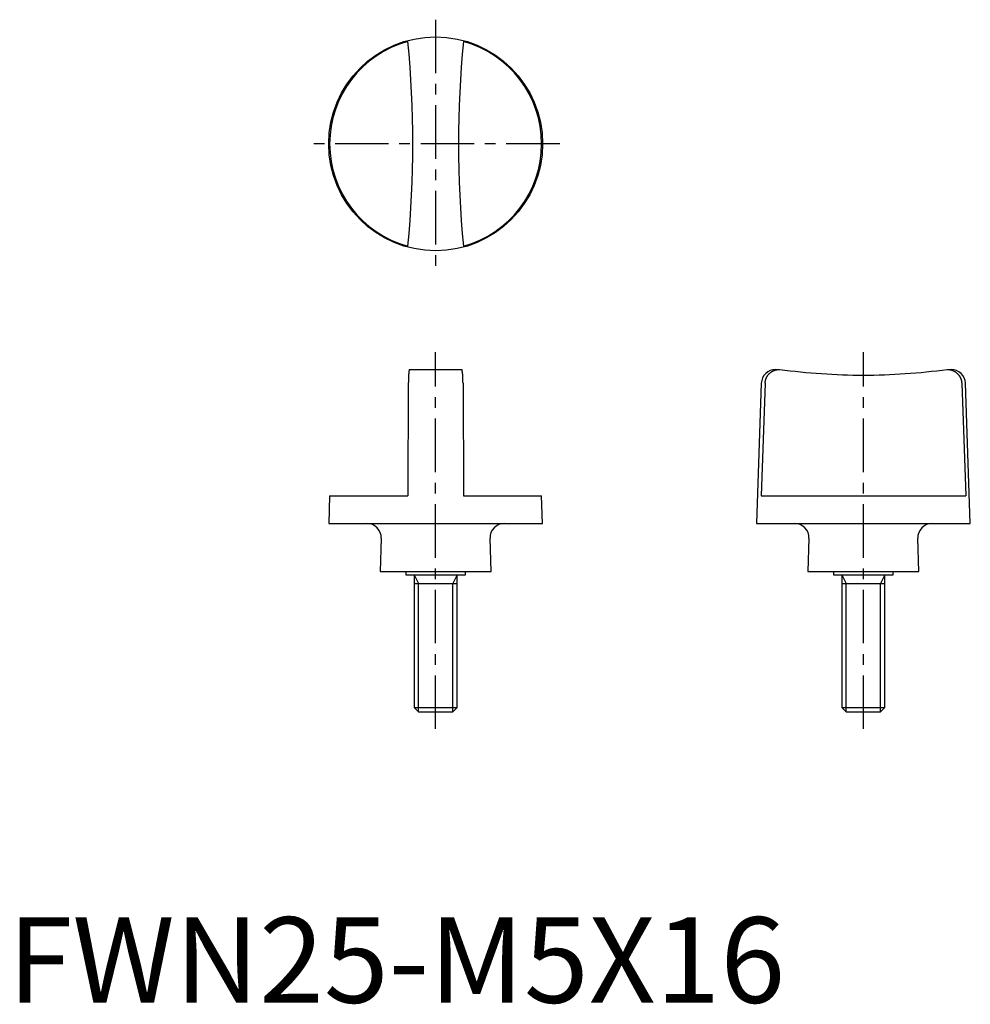
# Model space of a CAD drawing. Extents: x 1 to 112, y 0 to 115.
import ezdxf

# ---------------------------------------------------------------- set-up
doc = ezdxf.new("R2010")
doc.units = 0
doc.header["$LTSCALE"] = 5
doc.header["$MEASUREMENT"] = 0
doc.linetypes.add('CENTER', pattern=[2, 1.25, -0.25, 0.25, -0.25])
doc.layers.get('0').update_dxf_attribs({"linetype": 'CONTINUOUS'})
doc.layers.add('1', color=1, linetype='CENTER')
doc.layers.add('3', color=3, linetype='CONTINUOUS')
doc.styles.add('Standard1', font='arial.ttf')

msp = doc.modelspace()

# ---------------------------------------------------------------- linework, layer by layer
for p, q in [((46.95, 74), (53.05, 74)), ((89.74, 74), (90.2, 74)), ((109.8, 74), (110.26, 74)), ((46.8, 72.39), (46.76, 59.25)), ((53.2, 72.39), (53.24, 59.25)), ((88.07, 72.39), (87.5, 56)), ((88.51, 72.39), (88.04, 59.25)), ((111.49, 72.39), (111.96, 59.25)), ((112.5, 56), (111.93, 72.39)), ((37.61, 59.25), (37.5, 56)), ((37.61, 59.25), (46.76, 59.25)), ((53.24, 59.25), (62.39, 59.25)), ((62.5, 56), (62.39, 59.25)), ((88.04, 59.25), (111.96, 59.25)), ((37.5, 56), (62.5, 56)), ((87.5, 56), (112.5, 56)), ((43.64, 54.28), (43.5, 50.4)), ((56.5, 50.4), (56.36, 54.28)), ((93.64, 54.28), (93.5, 50.4)), ((106.5, 50.4), (106.36, 54.28)), ((43.5, 50.4), (56.5, 50.4)), ((46.5, 50.4), (46.5, 50)), ((46.5, 50), (53.5, 50)), ((47.5, 50), (47.5, 34.49)), ((52.5, 34.49), (52.5, 50)), ((53.5, 50), (53.5, 50.4)), ((93.5, 50.4), (106.5, 50.4)), ((96.5, 50.4), (96.5, 50)), ((96.5, 50), (103.5, 50)), ((97.5, 50), (97.5, 34.49)), ((102.5, 34.49), (102.5, 50)), ((103.5, 50), (103.5, 50.4)), ((47.5, 34.49), (47.99, 34)), ((47.5, 34.49), (52.5, 34.49)), ((47.99, 34), (52.01, 34)), ((52.01, 34), (52.5, 34.49)), ((97.5, 34.49), (97.99, 34)), ((97.5, 34.49), (100, 34.49)), ((97.99, 34), (100, 34)), ((100, 34.49), (102.5, 34.49)), ((100, 34), (102.01, 34)), ((102.01, 34), (102.5, 34.49))]:
    msp.add_line(p, q)
for points in [[(46.95, 74), (46.95, 74), (46.94, 74), (46.94, 74), (46.94, 73.99), (46.94, 73.99), (46.93, 73.99), (46.93, 73.98), (46.93, 73.98), (46.92, 73.97), (46.92, 73.96), (46.92, 73.95), (46.91, 73.95), (46.91, 73.94), (46.91, 73.93), (46.91, 73.92), (46.9, 73.9), (46.9, 73.89), (46.9, 73.88), (46.89, 73.86), (46.89, 73.85), (46.89, 73.83), (46.89, 73.82), (46.88, 73.8), (46.88, 73.78), (46.88, 73.77), (46.88, 73.75), (46.87, 73.73), (46.87, 73.71), (46.87, 73.69), (46.87, 73.67), (46.86, 73.65), (46.86, 73.62), (46.86, 73.6), (46.86, 73.58), (46.85, 73.55), (46.85, 73.53), (46.85, 73.5), (46.85, 73.48), (46.84, 73.45), (46.84, 73.42), (46.84, 73.39), (46.84, 73.37), (46.84, 73.34), (46.83, 73.31), (46.83, 73.28), (46.83, 73.25), (46.83, 73.22), (46.83, 73.19), (46.82, 73.16), (46.82, 73.12), (46.82, 73.09), (46.82, 73.06), (46.82, 73.03), (46.82, 72.99), (46.82, 72.96), (46.81, 72.93), (46.81, 72.89), (46.81, 72.86), (46.81, 72.82), (46.81, 72.79), (46.81, 72.75), (46.81, 72.72), (46.81, 72.68), (46.81, 72.65), (46.81, 72.61), (46.81, 72.57), (46.81, 72.54), (46.81, 72.5), (46.81, 72.46), (46.8, 72.43), (46.8, 72.39)], [(53.2, 72.39), (53.2, 72.43), (53.19, 72.46), (53.19, 72.5), (53.19, 72.54), (53.19, 72.57), (53.19, 72.61), (53.19, 72.64), (53.19, 72.68), (53.19, 72.72), (53.19, 72.75), (53.19, 72.79), (53.19, 72.82), (53.19, 72.86), (53.19, 72.89), (53.19, 72.92), (53.18, 72.96), (53.18, 72.99), (53.18, 73.03), (53.18, 73.06), (53.18, 73.09), (53.18, 73.12), (53.18, 73.15), (53.17, 73.19), (53.17, 73.22), (53.17, 73.25), (53.17, 73.28), (53.17, 73.31), (53.16, 73.34), (53.16, 73.36), (53.16, 73.39), (53.16, 73.42), (53.16, 73.45), (53.15, 73.47), (53.15, 73.5), (53.15, 73.53), (53.15, 73.55), (53.14, 73.57), (53.14, 73.6), (53.14, 73.62), (53.14, 73.64), (53.13, 73.67), (53.13, 73.69), (53.13, 73.71), (53.13, 73.73), (53.12, 73.75), (53.12, 73.77), (53.12, 73.78), (53.12, 73.8), (53.11, 73.82), (53.11, 73.83), (53.11, 73.85), (53.11, 73.86), (53.1, 73.88), (53.1, 73.89), (53.1, 73.9), (53.09, 73.91), (53.09, 73.93), (53.09, 73.94), (53.09, 73.94), (53.08, 73.95), (53.08, 73.96), (53.08, 73.97), (53.07, 73.98), (53.07, 73.98), (53.07, 73.99), (53.06, 73.99), (53.06, 73.99), (53.06, 74), (53.06, 74), (53.05, 74), (53.05, 74)], [(88.51, 72.39), (88.51, 72.43), (88.51, 72.46), (88.52, 72.5), (88.52, 72.54), (88.52, 72.57), (88.53, 72.61), (88.54, 72.64), (88.54, 72.68), (88.55, 72.72), (88.56, 72.75), (88.57, 72.79), (88.58, 72.82), (88.59, 72.86), (88.6, 72.89), (88.62, 72.92), (88.63, 72.96), (88.64, 72.99), (88.66, 73.03), (88.68, 73.06), (88.69, 73.09), (88.71, 73.12), (88.73, 73.15), (88.74, 73.19), (88.76, 73.22), (88.78, 73.25), (88.8, 73.28), (88.82, 73.31), (88.85, 73.34), (88.87, 73.36), (88.89, 73.39), (88.92, 73.42), (88.94, 73.45), (88.96, 73.47), (88.99, 73.5), (89.02, 73.53), (89.04, 73.55), (89.07, 73.57), (89.1, 73.6), (89.13, 73.62), (89.15, 73.64), (89.18, 73.67), (89.21, 73.69), (89.24, 73.71), (89.27, 73.73), (89.3, 73.75), (89.33, 73.77), (89.37, 73.78), (89.4, 73.8), (89.43, 73.82), (89.46, 73.83), (89.5, 73.85), (89.53, 73.86), (89.56, 73.88), (89.6, 73.89), (89.63, 73.9), (89.66, 73.91), (89.7, 73.93), (89.73, 73.94), (89.77, 73.94), (89.8, 73.95), (89.84, 73.96), (89.88, 73.97), (89.91, 73.98), (89.95, 73.98), (89.98, 73.99), (90.02, 73.99), (90.06, 73.99), (90.09, 74), (90.13, 74), (90.17, 74), (90.2, 74)], [(90.2, 74), (90.81, 73.92), (91.43, 73.85), (92.04, 73.78), (92.65, 73.71), (93.26, 73.65), (93.88, 73.6), (94.49, 73.55), (95.1, 73.51), (95.71, 73.47), (96.33, 73.43), (96.94, 73.41), (97.55, 73.38), (98.16, 73.36), (98.78, 73.35), (99.39, 73.34), (100, 73.34), (100.61, 73.34), (101.22, 73.35), (101.84, 73.36), (102.45, 73.38), (103.06, 73.41), (103.67, 73.43), (104.29, 73.47), (104.9, 73.51), (105.51, 73.55), (106.12, 73.6), (106.74, 73.65), (107.35, 73.71), (107.96, 73.78), (108.57, 73.85), (109.19, 73.92), (109.8, 74)], [(109.8, 74), (109.83, 74), (109.87, 74), (109.91, 74), (109.94, 73.99), (109.98, 73.99), (110.02, 73.99), (110.05, 73.98), (110.09, 73.98), (110.12, 73.97), (110.16, 73.96), (110.19, 73.95), (110.23, 73.95), (110.26, 73.94), (110.3, 73.93), (110.33, 73.92), (110.37, 73.9), (110.4, 73.89), (110.44, 73.88), (110.47, 73.86), (110.5, 73.85), (110.54, 73.83), (110.57, 73.82), (110.6, 73.8), (110.63, 73.78), (110.66, 73.77), (110.7, 73.75), (110.73, 73.73), (110.76, 73.71), (110.79, 73.69), (110.82, 73.67), (110.84, 73.65), (110.87, 73.62), (110.9, 73.6), (110.93, 73.58), (110.96, 73.55), (110.98, 73.53), (111.01, 73.5), (111.03, 73.48), (111.06, 73.45), (111.08, 73.42), (111.11, 73.39), (111.13, 73.37), (111.15, 73.34), (111.17, 73.31), (111.19, 73.28), (111.22, 73.25), (111.23, 73.22), (111.25, 73.19), (111.27, 73.16), (111.29, 73.12), (111.31, 73.09), (111.32, 73.06), (111.34, 73.03), (111.35, 72.99), (111.37, 72.96), (111.38, 72.93), (111.4, 72.89), (111.41, 72.86), (111.42, 72.82), (111.43, 72.79), (111.44, 72.75), (111.45, 72.72), (111.46, 72.68), (111.46, 72.65), (111.47, 72.61), (111.47, 72.57), (111.48, 72.54), (111.48, 72.5), (111.49, 72.46), (111.49, 72.43), (111.49, 72.39)]]:
    msp.add_lwpolyline(points)
msp.add_circle((50, 100.36), 12.5)
for centre, radius, start, end in [((50, 100.36), 12.39, 105.1584, 254.8416), ((-77.67, 100.36), 125, 354.5116, 5.4884), ((177.67, 100.36), 125, 174.5116, 185.4884), ((50, 100.36), 12.39, 285.1584, 74.8416), ((89.74, 72.33), 1.67, 90, 178), ((110.26, 72.33), 1.67, 2, 90), ((41.97, 54.33), 1.67, 358, 90), ((58.03, 54.33), 1.67, 90, 182), ((91.97, 54.33), 1.67, 358, 90), ((108.03, 54.33), 1.67, 90, 182)]:
    msp.add_arc(centre, radius, start, end)
at = {"layer": '1'}
for p, q in [((50, 114.86), (50, 86)), ((64.5, 100.36), (35.5, 100.36)), ((50, 32), (50, 76)), ((100, 32), (100, 76))]:
    msp.add_line(p, q, dxfattribs=at)
at = {"layer": '3'}
for p, q in [((47.5, 50), (47.99, 49)), ((52.5, 50), (52.01, 49)), ((97.5, 50), (97.99, 49)), ((102.5, 50), (102.01, 49)), ((47.5, 49), (52.5, 49)), ((47.99, 34), (47.99, 49)), ((52.01, 34), (52.01, 49)), ((97.5, 49), (102.5, 49)), ((97.99, 34), (97.99, 49)), ((102.01, 34), (102.01, 49))]:
    msp.add_line(p, q, dxfattribs=at)

# ---------------------------------------------------------------- texts
at = {"color": 3, "style": 'Standard1'}
msp.add_text('FWN25-M5X16', height=10, dxfattribs=at).set_placement((0, 0))

doc.saveas('drawing.dxf')
